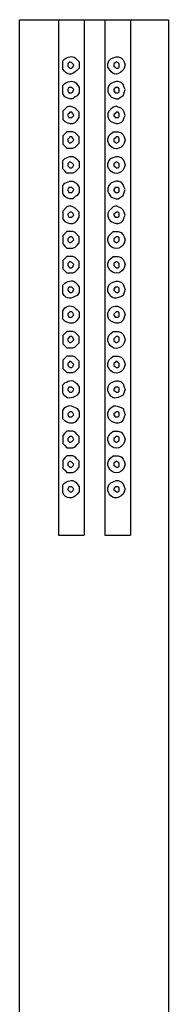
# Model space of a CAD drawing. Units: millimetres. Extents: x 40 to 1990, y 41 to 2875.
# Drawn here: x 1658 to 1684, y 2067 to 2239 of the extents above; entities that cross this region are included whole.
import ezdxf

# ---------------------------------------------------------------- set-up
doc = ezdxf.new("R2010")
doc.units = ezdxf.units.MM
doc.header["$LTSCALE"] = 50.8
doc.layers.add('MODEL', color=7, linetype='Continuous')

msp = doc.modelspace()

# ---------------------------------------------------------------- linework, layer by layer
at = {"layer": 'MODEL', "lineweight": -3}
for points in [[(1657.69, 2028.91), (1657.69, 2238.77), (1683.67, 2238.77)], [(1664.49, 2238.77), (1664.49, 2148.91)], [(1668.97, 2238.77), (1668.97, 2148.91)], [(1672.56, 2238.77), (1672.56, 2148.91)], [(1677.04, 2238.77), (1677.04, 2148.91)], [(1683.67, 2238.77), (1683.67, 2028.91)], [(1667.18, 2230.87), (1667, 2231.05), (1666.82, 2231.23), (1666.47, 2231.41), (1666.29, 2231.23), (1666.11, 2231.05), (1666.11, 2230.69), (1666.29, 2230.51), (1666.47, 2230.33), (1666.82, 2230.33), (1667, 2230.51), (1667.18, 2230.87)], [(1675.07, 2230.87), (1675.07, 2231.05), (1674.88, 2231.23), (1674.53, 2231.41), (1674.35, 2231.23), (1674.17, 2231.05), (1674.17, 2230.69), (1674.35, 2230.51), (1674.53, 2230.33), (1674.88, 2230.33), (1675.07, 2230.51), (1675.07, 2230.87)], [(1667.18, 2226.57), (1667, 2226.75), (1666.82, 2226.93), (1666.29, 2226.93), (1666.11, 2226.57), (1666.11, 2226.39), (1666.29, 2226.03), (1666.82, 2226.03), (1667, 2226.21), (1667.18, 2226.57)], [(1676.14, 2226.57), (1675.96, 2226.93), (1675.78, 2227.47), (1675.43, 2227.83), (1674.89, 2228), (1674.53, 2228), (1674, 2227.83), (1673.63, 2227.65), (1673.28, 2227.28), (1673.1, 2226.75), (1673.1, 2226.21), (1673.28, 2225.85), (1673.63, 2225.31), (1674, 2225.13), (1674.53, 2224.96), (1674.89, 2224.96), (1675.43, 2225.31), (1675.78, 2225.5), (1675.96, 2226.03), (1676.14, 2226.57)], [(1675.07, 2226.57), (1675.07, 2226.74), (1674.88, 2226.92), (1674.35, 2226.92), (1674.17, 2226.57), (1674.17, 2226.38), (1674.35, 2226.03), (1674.88, 2226.03), (1675.07, 2226.21), (1675.07, 2226.57)], [(1668.08, 2222.09), (1668.08, 2222.63), (1667.72, 2222.98), (1667.36, 2223.35), (1667, 2223.52), (1666.47, 2223.7), (1665.93, 2223.52), (1665.57, 2223.16), (1665.21, 2222.81), (1665.21, 2221.37), (1665.57, 2221.01), (1665.93, 2220.83), (1666.47, 2220.65), (1667, 2220.65), (1667.36, 2220.83), (1667.72, 2221.19), (1668.08, 2221.73), (1668.08, 2222.09)], [(1676.14, 2222.09), (1675.96, 2222.62), (1675.78, 2222.98), (1675.43, 2223.34), (1674.89, 2223.52), (1674.53, 2223.7), (1674, 2223.52), (1673.63, 2223.16), (1673.28, 2222.8), (1673.1, 2222.44), (1673.1, 2221.9), (1673.28, 2221.37), (1673.63, 2221.01), (1674, 2220.83), (1674.53, 2220.65), (1674.89, 2220.65), (1675.43, 2220.83), (1675.78, 2221.19), (1675.96, 2221.73), (1676.14, 2222.09)], [(1667.18, 2222.08), (1667, 2222.44), (1666.82, 2222.62), (1666.47, 2222.62), (1666.29, 2222.44), (1666.11, 2222.27), (1666.11, 2222.08), (1666.29, 2221.73), (1666.82, 2221.73), (1667, 2221.9), (1667.18, 2222.08)], [(1675.07, 2222.08), (1675.07, 2222.44), (1674.88, 2222.62), (1674.53, 2222.62), (1674.35, 2222.44), (1674.17, 2222.26), (1674.17, 2222.08), (1674.35, 2221.72), (1674.88, 2221.72), (1675.07, 2221.9), (1675.07, 2222.08)], [(1668.08, 2217.78), (1668.08, 2218.32), (1667.72, 2218.68), (1667.36, 2219.04), (1667, 2219.22), (1665.93, 2219.22), (1665.57, 2218.86), (1665.21, 2218.5), (1665.21, 2217.06), (1665.57, 2216.71), (1665.93, 2216.35), (1667, 2216.35), (1667.36, 2216.53), (1667.72, 2216.88), (1668.08, 2217.24), (1668.08, 2217.78)], [(1667.18, 2217.78), (1667, 2218.14), (1666.82, 2218.32), (1666.47, 2218.32), (1666.29, 2218.14), (1666.11, 2217.96), (1666.11, 2217.6), (1666.29, 2217.42), (1666.47, 2217.24), (1666.82, 2217.42), (1667, 2217.6), (1667.18, 2217.78)], [(1675.07, 2217.78), (1675.07, 2218.13), (1674.88, 2218.32), (1674.53, 2218.32), (1674.35, 2218.13), (1674.17, 2217.96), (1674.17, 2217.59), (1674.35, 2217.42), (1674.53, 2217.24), (1674.88, 2217.42), (1675.07, 2217.59), (1675.07, 2217.78)], [(1667.18, 2213.47), (1667, 2213.65), (1666.82, 2213.83), (1666.47, 2214.01), (1666.29, 2213.83), (1666.11, 2213.65), (1666.11, 2213.29), (1666.29, 2213.12), (1666.47, 2212.93), (1666.82, 2212.93), (1667, 2213.12), (1667.18, 2213.47)], [(1675.07, 2213.47), (1675.07, 2213.65), (1674.88, 2213.83), (1674.53, 2214.01), (1674.35, 2213.83), (1674.17, 2213.65), (1674.17, 2213.29), (1674.35, 2213.11), (1674.53, 2212.93), (1674.88, 2212.93), (1675.07, 2213.11), (1675.07, 2213.47)], [(1667.18, 2209.17), (1667, 2209.35), (1666.82, 2209.53), (1666.29, 2209.53), (1666.11, 2209.17), (1666.11, 2208.99), (1666.29, 2208.63), (1666.82, 2208.63), (1667, 2208.81), (1667.18, 2209.17)], [(1676.14, 2209.17), (1675.96, 2209.53), (1675.78, 2210.06), (1675.43, 2210.43), (1674.89, 2210.6), (1674.53, 2210.6), (1674, 2210.43), (1673.63, 2210.25), (1673.28, 2209.89), (1673.1, 2209.35), (1673.1, 2208.81), (1673.28, 2208.45), (1673.63, 2207.91), (1674, 2207.74), (1674.53, 2207.56), (1674.89, 2207.56), (1675.43, 2207.91), (1675.78, 2208.1), (1675.96, 2208.63), (1676.14, 2209.17)], [(1675.07, 2209.17), (1675.07, 2209.35), (1674.88, 2209.52), (1674.35, 2209.52), (1674.17, 2209.17), (1674.17, 2208.99), (1674.35, 2208.63), (1674.88, 2208.63), (1675.07, 2208.81), (1675.07, 2209.17)], [(1668.08, 2204.69), (1668.08, 2205.23), (1667.72, 2205.59), (1667.36, 2205.94), (1667, 2206.12), (1666.47, 2206.3), (1665.93, 2206.12), (1665.21, 2205.41), (1665.21, 2203.97), (1665.57, 2203.61), (1665.93, 2203.43), (1666.47, 2203.25), (1667, 2203.25), (1667.36, 2203.43), (1667.72, 2203.79), (1668.08, 2204.33), (1668.08, 2204.69)], [(1676.14, 2204.69), (1675.96, 2205.22), (1675.78, 2205.58), (1675.43, 2205.94), (1674.89, 2206.12), (1674.53, 2206.3), (1674, 2206.12), (1673.28, 2205.4), (1673.1, 2205.05), (1673.1, 2204.51), (1673.28, 2203.97), (1673.63, 2203.61), (1674, 2203.43), (1674.53, 2203.25), (1674.89, 2203.25), (1675.43, 2203.43), (1675.78, 2203.79), (1675.96, 2204.33), (1676.14, 2204.69)], [(1667.18, 2204.68), (1667, 2205.05), (1666.82, 2205.22), (1666.47, 2205.22), (1666.29, 2205.05), (1666.11, 2204.87), (1666.11, 2204.68), (1666.29, 2204.33), (1666.82, 2204.33), (1667, 2204.51), (1667.18, 2204.68)], [(1675.07, 2204.68), (1675.07, 2205.04), (1674.88, 2205.22), (1674.53, 2205.22), (1674.35, 2205.04), (1674.17, 2204.86), (1674.17, 2204.68), (1674.35, 2204.32), (1674.88, 2204.32), (1675.07, 2204.5), (1675.07, 2204.68)], [(1668.08, 2200.38), (1668.08, 2200.92), (1667.36, 2201.64), (1667, 2201.82), (1665.93, 2201.82), (1665.21, 2201.1), (1665.21, 2199.67), (1665.57, 2199.3), (1665.93, 2198.94), (1667, 2198.94), (1667.36, 2199.13), (1667.72, 2199.48), (1668.08, 2199.84), (1668.08, 2200.38)], [(1667.18, 2200.38), (1667, 2200.74), (1666.82, 2200.92), (1666.47, 2200.92), (1666.29, 2200.74), (1666.11, 2200.56), (1666.11, 2200.2), (1666.29, 2200.02), (1666.47, 2199.84), (1666.82, 2200.02), (1667, 2200.2), (1667.18, 2200.38)], [(1675.07, 2200.37), (1675.07, 2200.74), (1674.88, 2200.92), (1674.53, 2200.92), (1674.35, 2200.74), (1674.17, 2200.56), (1674.17, 2200.2), (1674.35, 2200.02), (1674.53, 2199.84), (1674.88, 2200.02), (1675.07, 2200.2), (1675.07, 2200.37)], [(1668.08, 2196.08), (1668.08, 2196.62), (1667.36, 2197.33), (1667, 2197.51), (1665.93, 2197.51), (1665.57, 2197.15), (1665.21, 2196.8), (1665.21, 2195.36), (1665.57, 2195), (1665.93, 2194.64), (1667, 2194.64), (1667.36, 2194.83), (1667.72, 2195.18), (1668.08, 2195.54), (1668.08, 2196.08)], [(1667.18, 2196.07), (1667, 2196.26), (1666.82, 2196.44), (1666.47, 2196.61), (1666.29, 2196.44), (1666.11, 2196.26), (1666.11, 2195.89), (1666.29, 2195.71), (1666.47, 2195.53), (1666.82, 2195.53), (1667, 2195.71), (1667.18, 2196.07)], [(1675.07, 2196.07), (1675.07, 2196.25), (1674.88, 2196.43), (1674.53, 2196.61), (1674.35, 2196.43), (1674.17, 2196.25), (1674.17, 2195.89), (1674.35, 2195.71), (1674.53, 2195.53), (1674.88, 2195.53), (1675.07, 2195.71), (1675.07, 2196.07)], [(1667.18, 2191.77), (1667, 2191.95), (1666.82, 2192.13), (1666.29, 2192.13), (1666.11, 2191.77), (1666.11, 2191.59), (1666.29, 2191.41), (1666.47, 2191.23), (1666.82, 2191.23), (1667, 2191.41), (1667.18, 2191.77)], [(1675.07, 2191.77), (1675.07, 2191.95), (1674.88, 2192.13), (1674.35, 2192.13), (1674.17, 2191.77), (1674.17, 2191.59), (1674.35, 2191.41), (1674.53, 2191.23), (1674.88, 2191.23), (1675.07, 2191.41), (1675.07, 2191.77)], [(1667.18, 2187.29), (1667, 2187.65), (1666.82, 2187.83), (1666.47, 2187.83), (1666.29, 2187.65), (1666.11, 2187.47), (1666.11, 2187.29), (1666.29, 2186.92), (1666.82, 2186.92), (1667, 2187.1), (1667.18, 2187.29)], [(1675.07, 2187.28), (1675.07, 2187.64), (1674.88, 2187.82), (1674.53, 2187.82), (1674.35, 2187.64), (1674.17, 2187.46), (1674.17, 2187.28), (1674.35, 2186.92), (1674.88, 2186.92), (1675.07, 2187.1), (1675.07, 2187.28)], [(1668.08, 2182.99), (1668.08, 2183.52), (1667.72, 2183.88), (1667.36, 2184.24), (1667, 2184.42), (1665.93, 2184.42), (1665.57, 2184.06), (1665.21, 2183.7), (1665.21, 2182.26), (1665.57, 2181.91), (1665.93, 2181.55), (1667, 2181.55), (1667.36, 2181.73), (1667.72, 2182.08), (1668.08, 2182.44), (1668.08, 2182.99)], [(1667.18, 2182.98), (1667, 2183.34), (1666.82, 2183.52), (1666.47, 2183.52), (1666.11, 2183.16), (1666.11, 2182.8), (1666.29, 2182.62), (1666.47, 2182.44), (1666.82, 2182.62), (1667, 2182.8), (1667.18, 2182.98)], [(1675.07, 2182.98), (1675.07, 2183.34), (1674.88, 2183.52), (1674.53, 2183.52), (1674.35, 2183.34), (1674.17, 2183.16), (1674.17, 2182.8), (1674.35, 2182.62), (1674.53, 2182.44), (1674.88, 2182.62), (1675.07, 2182.8), (1675.07, 2182.98)], [(1668.08, 2178.68), (1668.08, 2179.22), (1667.72, 2179.58), (1667.36, 2179.93), (1667, 2180.11), (1665.93, 2180.11), (1665.57, 2179.76), (1665.21, 2179.4), (1665.21, 2177.96), (1665.93, 2177.24), (1667, 2177.24), (1667.36, 2177.42), (1667.72, 2177.78), (1668.08, 2178.14), (1668.08, 2178.68)], [(1667.18, 2178.68), (1667, 2178.85), (1666.82, 2179.03), (1666.47, 2179.22), (1666.29, 2179.03), (1666.11, 2178.85), (1666.11, 2178.49), (1666.29, 2178.31), (1666.47, 2178.14), (1666.82, 2178.14), (1667, 2178.31), (1667.18, 2178.68)], [(1675.07, 2178.67), (1675.07, 2178.85), (1674.88, 2179.03), (1674.53, 2179.21), (1674.35, 2179.03), (1674.17, 2178.85), (1674.17, 2178.49), (1674.35, 2178.31), (1674.53, 2178.14), (1674.88, 2178.14), (1675.07, 2178.31), (1675.07, 2178.67)], [(1667.18, 2174.37), (1667, 2174.55), (1666.82, 2174.73), (1666.29, 2174.73), (1666.11, 2174.37), (1666.11, 2174.19), (1666.29, 2174.01), (1666.47, 2173.83), (1666.82, 2173.83), (1667, 2174.01), (1667.18, 2174.37)], [(1675.07, 2174.37), (1675.07, 2174.55), (1674.88, 2174.73), (1674.35, 2174.73), (1674.17, 2174.37), (1674.17, 2174.19), (1674.35, 2174.01), (1674.53, 2173.83), (1674.88, 2173.83), (1675.07, 2174.01), (1675.07, 2174.37)], [(1667.18, 2169.89), (1667, 2170.24), (1666.82, 2170.43), (1666.47, 2170.43), (1666.29, 2170.24), (1666.11, 2170.07), (1666.11, 2169.89), (1666.29, 2169.53), (1666.82, 2169.53), (1667, 2169.71), (1667.18, 2169.89)], [(1675.07, 2169.89), (1675.07, 2170.24), (1674.88, 2170.42), (1674.53, 2170.42), (1674.35, 2170.24), (1674.17, 2170.07), (1674.17, 2169.89), (1674.35, 2169.53), (1674.88, 2169.53), (1675.07, 2169.7), (1675.07, 2169.89)], [(1668.08, 2165.58), (1668.08, 2166.12), (1667.72, 2166.48), (1667.36, 2166.84), (1667, 2167.02), (1665.93, 2167.02), (1665.57, 2166.66), (1665.21, 2166.3), (1665.21, 2164.87), (1665.57, 2164.51), (1665.93, 2164.15), (1667, 2164.15), (1667.36, 2164.33), (1667.72, 2164.69), (1668.08, 2165.04), (1668.08, 2165.58)], [(1667.18, 2165.58), (1667, 2165.94), (1666.82, 2166.12), (1666.47, 2166.12), (1666.29, 2165.94), (1666.11, 2165.76), (1666.11, 2165.4), (1666.29, 2165.22), (1666.47, 2165.04), (1666.82, 2165.22), (1667, 2165.4), (1667.18, 2165.58)], [(1675.07, 2165.58), (1675.07, 2165.94), (1674.88, 2166.12), (1674.53, 2166.12), (1674.35, 2165.94), (1674.17, 2165.76), (1674.17, 2165.4), (1674.35, 2165.22), (1674.53, 2165.04), (1674.88, 2165.22), (1675.07, 2165.4), (1675.07, 2165.58)], [(1668.08, 2161.28), (1668.08, 2161.82), (1667.72, 2162.18), (1667.36, 2162.54), (1667, 2162.72), (1665.93, 2162.72), (1665.57, 2162.36), (1665.21, 2162), (1665.21, 2160.56), (1665.57, 2160.21), (1665.93, 2159.85), (1667, 2159.85), (1667.36, 2160.02), (1667.72, 2160.38), (1668.08, 2160.74), (1668.08, 2161.28)], [(1667.18, 2161.28), (1667, 2161.46), (1666.82, 2161.63), (1666.47, 2161.82), (1666.29, 2161.63), (1666.11, 2161.46), (1666.11, 2161.09), (1666.29, 2160.92), (1666.47, 2160.74), (1666.82, 2160.74), (1667, 2160.92), (1667.18, 2161.28)], [(1675.07, 2161.28), (1675.07, 2161.46), (1674.88, 2161.63), (1674.53, 2161.81), (1674.35, 2161.63), (1674.17, 2161.46), (1674.17, 2161.09), (1674.35, 2160.92), (1674.53, 2160.74), (1674.88, 2160.74), (1675.07, 2160.92), (1675.07, 2161.28)], [(1667.18, 2156.97), (1667, 2157.15), (1666.82, 2157.33), (1666.29, 2157.33), (1666.11, 2156.97), (1666.11, 2156.79), (1666.29, 2156.61), (1666.47, 2156.43), (1666.82, 2156.43), (1667, 2156.61), (1667.18, 2156.97)], [(1675.07, 2156.97), (1675.07, 2157.15), (1674.88, 2157.33), (1674.35, 2157.33), (1674.17, 2156.97), (1674.17, 2156.79), (1674.35, 2156.61), (1674.53, 2156.43), (1674.88, 2156.43), (1675.07, 2156.61), (1675.07, 2156.97)], [(1664.49, 2148.91), (1668.97, 2148.91)], [(1672.56, 2148.91), (1677.04, 2148.91)]]:
    msp.add_lwpolyline(points, dxfattribs=at)
for points, knots in [([(1668.08, 2230.88), (1668.08, 2230.88), (1668.08, 2231.42), (1668.08, 2231.42), (1668.08, 2231.42), (1667.72, 2231.77), (1667.72, 2231.77), (1667.06, 2232.62), (1666.4, 2232.38), (1665.57, 2231.95), (1665.57, 2231.95), (1665.21, 2231.59), (1665.21, 2231.59), (1665.21, 2231.59), (1665.21, 2230.16), (1665.21, 2230.16), (1666.13, 2229.06), (1666.68, 2228.95), (1667.72, 2229.98), (1667.72, 2229.98), (1668.08, 2230.34), (1668.08, 2230.34), (1668.08, 2230.34), (1668.08, 2230.88), (1668.08, 2230.88)], [0, 0, 0, 0, 1, 1, 1, 2, 2, 2, 3, 3, 3, 4, 4, 4, 5, 5, 5, 6, 6, 6, 7, 7, 7, 8, 8, 8, 8]), ([(1676.14, 2230.87), (1676.14, 2230.87), (1675.96, 2231.41), (1675.96, 2231.41), (1675.96, 2231.41), (1675.78, 2231.77), (1675.78, 2231.77), (1675.78, 2231.77), (1675.43, 2232.13), (1675.43, 2232.13), (1675.43, 2232.13), (1674.89, 2232.31), (1674.89, 2232.31), (1674.89, 2232.31), (1674.53, 2232.31), (1674.53, 2232.31), (1674.53, 2232.31), (1674, 2232.13), (1674, 2232.13), (1674, 2232.13), (1673.63, 2231.95), (1673.63, 2231.95), (1673.63, 2231.95), (1673.28, 2231.59), (1673.28, 2231.59), (1673.28, 2231.59), (1673.1, 2231.05), (1673.1, 2231.05), (1673.1, 2231.05), (1673.1, 2230.51), (1673.1, 2230.51), (1673.88, 2229.18), (1674.56, 2228.85), (1675.78, 2229.97), (1675.78, 2229.97), (1675.96, 2230.34), (1675.96, 2230.34), (1675.96, 2230.34), (1676.14, 2230.87), (1676.14, 2230.87)], [0, 0, 0, 0, 1, 1, 1, 2, 2, 2, 3, 3, 3, 4, 4, 4, 5, 5, 5, 6, 6, 6, 7, 7, 7, 8, 8, 8, 9, 9, 9, 10, 10, 10, 11, 11, 11, 12, 12, 12, 13, 13, 13, 13]), ([(1668.08, 2226.57), (1668.08, 2226.57), (1668.08, 2226.93), (1668.08, 2226.93), (1668.08, 2226.93), (1667.72, 2227.47), (1667.72, 2227.47), (1667.08, 2228.32), (1666.39, 2228.07), (1665.57, 2227.65), (1665.57, 2227.65), (1665.21, 2227.29), (1665.21, 2227.29), (1665.21, 2227.29), (1665.21, 2225.85), (1665.21, 2225.85), (1665.21, 2225.85), (1665.57, 2225.32), (1665.57, 2225.32), (1665.57, 2225.32), (1665.93, 2225.14), (1665.93, 2225.14), (1665.93, 2225.14), (1666.47, 2224.96), (1666.47, 2224.96), (1666.47, 2224.96), (1667, 2224.96), (1667, 2224.96), (1667, 2224.96), (1667.36, 2225.32), (1667.36, 2225.32), (1667.36, 2225.32), (1667.72, 2225.5), (1667.72, 2225.5), (1667.72, 2225.5), (1668.08, 2226.03), (1668.08, 2226.03), (1668.08, 2226.03), (1668.08, 2226.57), (1668.08, 2226.57)], [0, 0, 0, 0, 1, 1, 1, 2, 2, 2, 3, 3, 3, 4, 4, 4, 5, 5, 5, 6, 6, 6, 7, 7, 7, 8, 8, 8, 9, 9, 9, 10, 10, 10, 11, 11, 11, 12, 12, 12, 13, 13, 13, 13]), ([(1676.14, 2217.78), (1676.14, 2217.78), (1675.96, 2218.32), (1675.96, 2218.32), (1675.96, 2218.32), (1675.78, 2218.68), (1675.78, 2218.68), (1675.78, 2218.68), (1675.43, 2219.04), (1675.43, 2219.04), (1675.43, 2219.04), (1674.89, 2219.21), (1674.89, 2219.21), (1674.89, 2219.21), (1674, 2219.21), (1674, 2219.21), (1674, 2219.21), (1673.63, 2218.86), (1673.63, 2218.86), (1673.63, 2218.86), (1673.28, 2218.5), (1673.28, 2218.5), (1673.28, 2218.5), (1673.1, 2217.96), (1673.1, 2217.96), (1673.1, 2217.96), (1673.1, 2217.6), (1673.1, 2217.6), (1673.42, 2216.22), (1674.83, 2215.8), (1675.78, 2216.88), (1675.78, 2216.88), (1675.96, 2217.24), (1675.96, 2217.24), (1675.96, 2217.24), (1676.14, 2217.78), (1676.14, 2217.78)], [0, 0, 0, 0, 1, 1, 1, 2, 2, 2, 3, 3, 3, 4, 4, 4, 5, 5, 5, 6, 6, 6, 7, 7, 7, 8, 8, 8, 9, 9, 9, 10, 10, 10, 11, 11, 11, 12, 12, 12, 12]), ([(1668.08, 2213.48), (1668.08, 2213.48), (1668.08, 2214.01), (1668.08, 2214.01), (1668.08, 2214.01), (1667.72, 2214.37), (1667.72, 2214.37), (1667.08, 2215.22), (1666.38, 2214.98), (1665.57, 2214.55), (1665.57, 2214.55), (1665.21, 2214.2), (1665.21, 2214.2), (1665.21, 2214.2), (1665.21, 2212.76), (1665.21, 2212.76), (1665.21, 2212.76), (1665.57, 2212.4), (1665.57, 2212.4), (1665.57, 2212.4), (1665.93, 2212.04), (1665.93, 2212.04), (1665.93, 2212.04), (1667, 2212.04), (1667, 2212.04), (1667, 2212.04), (1667.36, 2212.22), (1667.36, 2212.22), (1667.36, 2212.22), (1667.72, 2212.58), (1667.72, 2212.58), (1667.72, 2212.58), (1668.08, 2212.94), (1668.08, 2212.94), (1668.08, 2212.94), (1668.08, 2213.48), (1668.08, 2213.48)], [0, 0, 0, 0, 1, 1, 1, 2, 2, 2, 3, 3, 3, 4, 4, 4, 5, 5, 5, 6, 6, 6, 7, 7, 7, 8, 8, 8, 9, 9, 9, 10, 10, 10, 11, 11, 11, 12, 12, 12, 12]), ([(1676.14, 2213.47), (1676.14, 2213.47), (1675.96, 2214.01), (1675.96, 2214.01), (1675.96, 2214.01), (1675.78, 2214.37), (1675.78, 2214.37), (1675.78, 2214.37), (1675.43, 2214.73), (1675.43, 2214.73), (1675.43, 2214.73), (1674.89, 2214.91), (1674.89, 2214.91), (1674.89, 2214.91), (1674.53, 2214.91), (1674.53, 2214.91), (1674.53, 2214.91), (1674, 2214.73), (1674, 2214.73), (1674, 2214.73), (1673.63, 2214.55), (1673.63, 2214.55), (1673.63, 2214.55), (1673.28, 2214.19), (1673.28, 2214.19), (1673.28, 2214.19), (1673.1, 2213.66), (1673.1, 2213.66), (1673.1, 2213.66), (1673.1, 2213.12), (1673.1, 2213.12), (1673.57, 2211.9), (1674.91, 2211.54), (1675.78, 2212.58), (1675.78, 2212.58), (1675.96, 2212.93), (1675.96, 2212.93), (1675.96, 2212.93), (1676.14, 2213.47), (1676.14, 2213.47)], [0, 0, 0, 0, 1, 1, 1, 2, 2, 2, 3, 3, 3, 4, 4, 4, 5, 5, 5, 6, 6, 6, 7, 7, 7, 8, 8, 8, 9, 9, 9, 10, 10, 10, 11, 11, 11, 12, 12, 12, 13, 13, 13, 13]), ([(1668.08, 2209.17), (1668.08, 2209.17), (1668.08, 2209.53), (1668.08, 2209.53), (1668.08, 2209.53), (1667.72, 2210.07), (1667.72, 2210.07), (1667.1, 2210.91), (1666.36, 2210.68), (1665.57, 2210.25), (1665.57, 2210.25), (1665.21, 2209.89), (1665.21, 2209.89), (1665.21, 2209.89), (1665.21, 2208.45), (1665.21, 2208.45), (1665.21, 2208.45), (1665.57, 2207.92), (1665.57, 2207.92), (1665.57, 2207.92), (1665.93, 2207.74), (1665.93, 2207.74), (1665.93, 2207.74), (1666.47, 2207.56), (1666.47, 2207.56), (1666.47, 2207.56), (1667, 2207.56), (1667, 2207.56), (1667, 2207.56), (1667.36, 2207.92), (1667.36, 2207.92), (1667.36, 2207.92), (1667.72, 2208.1), (1667.72, 2208.1), (1667.72, 2208.1), (1668.08, 2208.63), (1668.08, 2208.63), (1668.08, 2208.63), (1668.08, 2209.17), (1668.08, 2209.17)], [0, 0, 0, 0, 1, 1, 1, 2, 2, 2, 3, 3, 3, 4, 4, 4, 5, 5, 5, 6, 6, 6, 7, 7, 7, 8, 8, 8, 9, 9, 9, 10, 10, 10, 11, 11, 11, 12, 12, 12, 13, 13, 13, 13]), ([(1676.14, 2200.38), (1676.14, 2200.38), (1675.96, 2200.92), (1675.96, 2200.92), (1675.96, 2200.92), (1675.78, 2201.28), (1675.78, 2201.28), (1675.78, 2201.28), (1675.43, 2201.64), (1675.43, 2201.64), (1675.43, 2201.64), (1674.89, 2201.82), (1674.89, 2201.82), (1674.89, 2201.82), (1674, 2201.82), (1674, 2201.82), (1674, 2201.82), (1673.28, 2201.1), (1673.28, 2201.1), (1673.28, 2201.1), (1673.1, 2200.56), (1673.1, 2200.56), (1673.1, 2200.56), (1673.1, 2200.2), (1673.1, 2200.2), (1673.43, 2198.82), (1674.81, 2198.39), (1675.78, 2199.48), (1675.78, 2199.48), (1675.96, 2199.84), (1675.96, 2199.84), (1675.96, 2199.84), (1676.14, 2200.38), (1676.14, 2200.38)], [0, 0, 0, 0, 1, 1, 1, 2, 2, 2, 3, 3, 3, 4, 4, 4, 5, 5, 5, 6, 6, 6, 7, 7, 7, 8, 8, 8, 9, 9, 9, 10, 10, 10, 11, 11, 11, 11]), ([(1676.14, 2196.08), (1676.14, 2196.08), (1675.96, 2196.61), (1675.96, 2196.61), (1675.96, 2196.61), (1675.78, 2196.98), (1675.78, 2196.98), (1675.78, 2196.98), (1675.43, 2197.33), (1675.43, 2197.33), (1675.43, 2197.33), (1674.89, 2197.51), (1674.89, 2197.51), (1674.89, 2197.51), (1674, 2197.51), (1674, 2197.51), (1674, 2197.51), (1673.63, 2197.15), (1673.63, 2197.15), (1673.63, 2197.15), (1673.28, 2196.79), (1673.28, 2196.79), (1673.28, 2196.79), (1673.1, 2196.26), (1673.1, 2196.26), (1673.1, 2196.26), (1673.1, 2195.72), (1673.1, 2195.72), (1673.57, 2194.51), (1674.9, 2194.15), (1675.78, 2195.18), (1675.78, 2195.18), (1675.96, 2195.54), (1675.96, 2195.54), (1675.96, 2195.54), (1676.14, 2196.08), (1676.14, 2196.08)], [0, 0, 0, 0, 1, 1, 1, 2, 2, 2, 3, 3, 3, 4, 4, 4, 5, 5, 5, 6, 6, 6, 7, 7, 7, 8, 8, 8, 9, 9, 9, 10, 10, 10, 11, 11, 11, 12, 12, 12, 12]), ([(1668.08, 2191.77), (1668.08, 2191.77), (1668.08, 2192.13), (1668.08, 2192.13), (1668.08, 2192.13), (1667.72, 2192.67), (1667.72, 2192.67), (1667.07, 2193.52), (1666.39, 2193.28), (1665.57, 2192.85), (1665.57, 2192.85), (1665.21, 2192.49), (1665.21, 2192.49), (1665.21, 2192.49), (1665.21, 2191.06), (1665.21, 2191.06), (1665.87, 2189.85), (1666.71, 2190.08), (1667.72, 2190.7), (1667.72, 2190.7), (1668.08, 2191.23), (1668.08, 2191.23), (1668.08, 2191.23), (1668.08, 2191.77), (1668.08, 2191.77)], [0, 0, 0, 0, 1, 1, 1, 2, 2, 2, 3, 3, 3, 4, 4, 4, 5, 5, 5, 6, 6, 6, 7, 7, 7, 8, 8, 8, 8]), ([(1676.14, 2191.77), (1676.14, 2191.77), (1675.96, 2192.13), (1675.96, 2192.13), (1675.96, 2192.13), (1675.78, 2192.67), (1675.78, 2192.67), (1675.78, 2192.67), (1675.43, 2193.03), (1675.43, 2193.03), (1675.43, 2193.03), (1674.89, 2193.21), (1674.89, 2193.21), (1674.89, 2193.21), (1674.53, 2193.21), (1674.53, 2193.21), (1674.53, 2193.21), (1674, 2193.03), (1674, 2193.03), (1674, 2193.03), (1673.63, 2192.85), (1673.63, 2192.85), (1673.63, 2192.85), (1673.28, 2192.49), (1673.28, 2192.49), (1673.28, 2192.49), (1673.1, 2191.95), (1673.1, 2191.95), (1673.1, 2191.95), (1673.1, 2191.41), (1673.1, 2191.41), (1673.83, 2189.82), (1674.52, 2190.05), (1675.78, 2190.69), (1675.78, 2190.69), (1675.96, 2191.23), (1675.96, 2191.23), (1675.96, 2191.23), (1676.14, 2191.77), (1676.14, 2191.77)], [0, 0, 0, 0, 1, 1, 1, 2, 2, 2, 3, 3, 3, 4, 4, 4, 5, 5, 5, 6, 6, 6, 7, 7, 7, 8, 8, 8, 9, 9, 9, 10, 10, 10, 11, 11, 11, 12, 12, 12, 13, 13, 13, 13]), ([(1668.08, 2187.29), (1668.08, 2187.29), (1668.08, 2187.83), (1668.08, 2187.83), (1668.08, 2187.83), (1667.72, 2188.19), (1667.72, 2188.19), (1667.03, 2188.89), (1666.46, 2189.14), (1665.57, 2188.54), (1665.57, 2188.54), (1665.21, 2188), (1665.21, 2188), (1665.21, 2188), (1665.21, 2186.57), (1665.21, 2186.57), (1665.21, 2186.57), (1665.57, 2186.22), (1665.57, 2186.22), (1665.57, 2186.22), (1665.93, 2186.03), (1665.93, 2186.03), (1665.93, 2186.03), (1666.47, 2185.85), (1666.47, 2185.85), (1666.47, 2185.85), (1667, 2185.85), (1667, 2185.85), (1667, 2185.85), (1667.36, 2186.03), (1667.36, 2186.03), (1667.36, 2186.03), (1667.72, 2186.39), (1667.72, 2186.39), (1667.72, 2186.39), (1668.08, 2186.93), (1668.08, 2186.93), (1668.08, 2186.93), (1668.08, 2187.29), (1668.08, 2187.29)], [0, 0, 0, 0, 1, 1, 1, 2, 2, 2, 3, 3, 3, 4, 4, 4, 5, 5, 5, 6, 6, 6, 7, 7, 7, 8, 8, 8, 9, 9, 9, 10, 10, 10, 11, 11, 11, 12, 12, 12, 13, 13, 13, 13]), ([(1676.14, 2187.29), (1676.14, 2187.29), (1675.96, 2187.83), (1675.96, 2187.83), (1675.96, 2187.83), (1675.78, 2188.18), (1675.78, 2188.18), (1675.06, 2189.02), (1673.8, 2189.18), (1673.28, 2188), (1673.28, 2188), (1673.1, 2187.65), (1673.1, 2187.65), (1673.1, 2187.65), (1673.1, 2187.11), (1673.1, 2187.11), (1673.1, 2187.11), (1673.28, 2186.57), (1673.28, 2186.57), (1673.28, 2186.57), (1673.63, 2186.21), (1673.63, 2186.21), (1673.63, 2186.21), (1674, 2186.03), (1674, 2186.03), (1674, 2186.03), (1674.53, 2185.85), (1674.53, 2185.85), (1674.53, 2185.85), (1674.89, 2185.85), (1674.89, 2185.85), (1674.89, 2185.85), (1675.43, 2186.03), (1675.43, 2186.03), (1675.43, 2186.03), (1675.78, 2186.39), (1675.78, 2186.39), (1675.78, 2186.39), (1675.96, 2186.93), (1675.96, 2186.93), (1675.96, 2186.93), (1676.14, 2187.29), (1676.14, 2187.29)], [0, 0, 0, 0, 1, 1, 1, 2, 2, 2, 3, 3, 3, 4, 4, 4, 5, 5, 5, 6, 6, 6, 7, 7, 7, 8, 8, 8, 9, 9, 9, 10, 10, 10, 11, 11, 11, 12, 12, 12, 13, 13, 13, 14, 14, 14, 14]), ([(1676.14, 2182.98), (1676.14, 2182.98), (1675.96, 2183.52), (1675.96, 2183.52), (1675.96, 2183.52), (1675.78, 2183.88), (1675.78, 2183.88), (1675.78, 2183.88), (1675.43, 2184.24), (1675.43, 2184.24), (1675.43, 2184.24), (1674.89, 2184.42), (1674.89, 2184.42), (1674.89, 2184.42), (1674, 2184.42), (1674, 2184.42), (1674, 2184.42), (1673.63, 2184.06), (1673.63, 2184.06), (1673.63, 2184.06), (1673.28, 2183.7), (1673.28, 2183.7), (1673.28, 2183.7), (1673.1, 2183.16), (1673.1, 2183.16), (1673.1, 2183.16), (1673.1, 2182.8), (1673.1, 2182.8), (1673.43, 2181.42), (1674.82, 2181), (1675.78, 2182.08), (1675.78, 2182.08), (1675.96, 2182.44), (1675.96, 2182.44), (1675.96, 2182.44), (1676.14, 2182.98), (1676.14, 2182.98)], [0, 0, 0, 0, 1, 1, 1, 2, 2, 2, 3, 3, 3, 4, 4, 4, 5, 5, 5, 6, 6, 6, 7, 7, 7, 8, 8, 8, 9, 9, 9, 10, 10, 10, 11, 11, 11, 12, 12, 12, 12]), ([(1676.14, 2178.68), (1676.14, 2178.68), (1675.96, 2179.22), (1675.96, 2179.22), (1675.96, 2179.22), (1675.78, 2179.57), (1675.78, 2179.57), (1675.78, 2179.57), (1675.43, 2179.93), (1675.43, 2179.93), (1675.43, 2179.93), (1674.89, 2180.11), (1674.89, 2180.11), (1674.89, 2180.11), (1674, 2180.11), (1674, 2180.11), (1674, 2180.11), (1673.63, 2179.75), (1673.63, 2179.75), (1673.63, 2179.75), (1673.28, 2179.39), (1673.28, 2179.39), (1673.28, 2179.39), (1673.1, 2178.86), (1673.1, 2178.86), (1673.1, 2178.86), (1673.1, 2178.32), (1673.1, 2178.32), (1673.57, 2177.11), (1674.9, 2176.74), (1675.78, 2177.78), (1675.78, 2177.78), (1675.96, 2178.14), (1675.96, 2178.14), (1675.96, 2178.14), (1676.14, 2178.68), (1676.14, 2178.68)], [0, 0, 0, 0, 1, 1, 1, 2, 2, 2, 3, 3, 3, 4, 4, 4, 5, 5, 5, 6, 6, 6, 7, 7, 7, 8, 8, 8, 9, 9, 9, 10, 10, 10, 11, 11, 11, 12, 12, 12, 12]), ([(1668.08, 2174.38), (1668.08, 2174.38), (1668.08, 2174.73), (1668.08, 2174.73), (1668.08, 2174.73), (1667.72, 2175.27), (1667.72, 2175.27), (1667.05, 2176.13), (1666.41, 2175.88), (1665.57, 2175.45), (1665.57, 2175.45), (1665.21, 2175.09), (1665.21, 2175.09), (1665.21, 2175.09), (1665.21, 2173.66), (1665.21, 2173.66), (1665.86, 2172.46), (1666.73, 2172.69), (1667.72, 2173.3), (1667.72, 2173.3), (1668.08, 2173.84), (1668.08, 2173.84), (1668.08, 2173.84), (1668.08, 2174.38), (1668.08, 2174.38)], [0, 0, 0, 0, 1, 1, 1, 2, 2, 2, 3, 3, 3, 4, 4, 4, 5, 5, 5, 6, 6, 6, 7, 7, 7, 8, 8, 8, 8]), ([(1676.14, 2174.37), (1676.14, 2174.37), (1675.96, 2174.73), (1675.96, 2174.73), (1675.96, 2174.73), (1675.78, 2175.27), (1675.78, 2175.27), (1675.78, 2175.27), (1675.43, 2175.62), (1675.43, 2175.62), (1675.43, 2175.62), (1674.89, 2175.81), (1674.89, 2175.81), (1674.89, 2175.81), (1674.53, 2175.81), (1674.53, 2175.81), (1674.53, 2175.81), (1674, 2175.62), (1674, 2175.62), (1674, 2175.62), (1673.63, 2175.45), (1673.63, 2175.45), (1673.63, 2175.45), (1673.28, 2175.09), (1673.28, 2175.09), (1673.28, 2175.09), (1673.1, 2174.55), (1673.1, 2174.55), (1673.1, 2174.55), (1673.1, 2174.01), (1673.1, 2174.01), (1673.82, 2172.43), (1674.52, 2172.64), (1675.78, 2173.3), (1675.78, 2173.3), (1675.96, 2173.83), (1675.96, 2173.83), (1675.96, 2173.83), (1676.14, 2174.37), (1676.14, 2174.37)], [0, 0, 0, 0, 1, 1, 1, 2, 2, 2, 3, 3, 3, 4, 4, 4, 5, 5, 5, 6, 6, 6, 7, 7, 7, 8, 8, 8, 9, 9, 9, 10, 10, 10, 11, 11, 11, 12, 12, 12, 13, 13, 13, 13]), ([(1668.08, 2169.89), (1668.08, 2169.89), (1668.08, 2170.43), (1668.08, 2170.43), (1668.08, 2170.43), (1667.72, 2170.97), (1667.72, 2170.97), (1666.66, 2171.43), (1666.74, 2171.8), (1665.57, 2171.14), (1665.57, 2171.14), (1665.21, 2170.61), (1665.21, 2170.61), (1665.21, 2170.61), (1665.21, 2169.17), (1665.21, 2169.17), (1665.21, 2169.17), (1665.57, 2168.81), (1665.57, 2168.81), (1665.57, 2168.81), (1665.93, 2168.63), (1665.93, 2168.63), (1665.93, 2168.63), (1666.47, 2168.45), (1666.47, 2168.45), (1666.47, 2168.45), (1667, 2168.45), (1667, 2168.45), (1667, 2168.45), (1667.36, 2168.63), (1667.36, 2168.63), (1667.36, 2168.63), (1667.72, 2168.99), (1667.72, 2168.99), (1667.72, 2168.99), (1668.08, 2169.53), (1668.08, 2169.53), (1668.08, 2169.53), (1668.08, 2169.89), (1668.08, 2169.89)], [0, 0, 0, 0, 1, 1, 1, 2, 2, 2, 3, 3, 3, 4, 4, 4, 5, 5, 5, 6, 6, 6, 7, 7, 7, 8, 8, 8, 9, 9, 9, 10, 10, 10, 11, 11, 11, 12, 12, 12, 13, 13, 13, 13]), ([(1676.14, 2169.89), (1676.14, 2169.89), (1675.96, 2170.43), (1675.96, 2170.43), (1675.96, 2170.43), (1675.78, 2170.96), (1675.78, 2170.96), (1674.72, 2171.44), (1674.07, 2171.93), (1673.28, 2170.61), (1673.28, 2170.61), (1673.1, 2170.25), (1673.1, 2170.25), (1673.1, 2170.25), (1673.1, 2169.71), (1673.1, 2169.71), (1673.1, 2169.71), (1673.28, 2169.17), (1673.28, 2169.17), (1673.28, 2169.17), (1673.63, 2168.81), (1673.63, 2168.81), (1673.63, 2168.81), (1674, 2168.63), (1674, 2168.63), (1674, 2168.63), (1674.53, 2168.45), (1674.53, 2168.45), (1674.53, 2168.45), (1674.89, 2168.45), (1674.89, 2168.45), (1674.89, 2168.45), (1675.43, 2168.63), (1675.43, 2168.63), (1675.43, 2168.63), (1675.78, 2168.99), (1675.78, 2168.99), (1675.78, 2168.99), (1675.96, 2169.53), (1675.96, 2169.53), (1675.96, 2169.53), (1676.14, 2169.89), (1676.14, 2169.89)], [0, 0, 0, 0, 1, 1, 1, 2, 2, 2, 3, 3, 3, 4, 4, 4, 5, 5, 5, 6, 6, 6, 7, 7, 7, 8, 8, 8, 9, 9, 9, 10, 10, 10, 11, 11, 11, 12, 12, 12, 13, 13, 13, 14, 14, 14, 14]), ([(1676.14, 2165.58), (1676.14, 2165.58), (1675.96, 2166.12), (1675.96, 2166.12), (1675.96, 2166.12), (1675.78, 2166.48), (1675.78, 2166.48), (1675.78, 2166.48), (1675.43, 2166.84), (1675.43, 2166.84), (1675.43, 2166.84), (1674.89, 2167.02), (1674.89, 2167.02), (1674.89, 2167.02), (1674, 2167.02), (1674, 2167.02), (1674, 2167.02), (1673.63, 2166.66), (1673.63, 2166.66), (1673.63, 2166.66), (1673.28, 2166.3), (1673.28, 2166.3), (1673.28, 2166.3), (1673.1, 2165.94), (1673.1, 2165.94), (1673.1, 2165.94), (1673.1, 2165.4), (1673.1, 2165.4), (1673.42, 2164.02), (1674.84, 2163.6), (1675.78, 2164.69), (1675.78, 2164.69), (1675.96, 2165.04), (1675.96, 2165.04), (1675.96, 2165.04), (1676.14, 2165.58), (1676.14, 2165.58)], [0, 0, 0, 0, 1, 1, 1, 2, 2, 2, 3, 3, 3, 4, 4, 4, 5, 5, 5, 6, 6, 6, 7, 7, 7, 8, 8, 8, 9, 9, 9, 10, 10, 10, 11, 11, 11, 12, 12, 12, 12]), ([(1676.14, 2161.28), (1676.14, 2161.28), (1675.96, 2161.82), (1675.96, 2161.82), (1675.96, 2161.82), (1675.78, 2162.17), (1675.78, 2162.17), (1675.78, 2162.17), (1675.43, 2162.54), (1675.43, 2162.54), (1675.43, 2162.54), (1674.89, 2162.71), (1674.89, 2162.71), (1674.89, 2162.71), (1674, 2162.71), (1674, 2162.71), (1674, 2162.71), (1673.63, 2162.36), (1673.63, 2162.36), (1673.63, 2162.36), (1673.28, 2162), (1673.28, 2162), (1673.28, 2162), (1673.1, 2161.46), (1673.1, 2161.46), (1673.1, 2161.46), (1673.1, 2161.1), (1673.1, 2161.1), (1673.42, 2159.72), (1674.84, 2159.3), (1675.78, 2160.38), (1675.78, 2160.38), (1675.96, 2160.74), (1675.96, 2160.74), (1675.96, 2160.74), (1676.14, 2161.28), (1676.14, 2161.28)], [0, 0, 0, 0, 1, 1, 1, 2, 2, 2, 3, 3, 3, 4, 4, 4, 5, 5, 5, 6, 6, 6, 7, 7, 7, 8, 8, 8, 9, 9, 9, 10, 10, 10, 11, 11, 11, 12, 12, 12, 12]), ([(1668.08, 2156.97), (1668.08, 2156.97), (1668.08, 2157.33), (1668.08, 2157.33), (1668.08, 2157.33), (1667.72, 2157.87), (1667.72, 2157.87), (1667.1, 2158.71), (1666.37, 2158.48), (1665.57, 2158.05), (1665.57, 2158.05), (1665.21, 2157.69), (1665.21, 2157.69), (1665.21, 2157.69), (1665.21, 2156.26), (1665.21, 2156.26), (1665.74, 2155.12), (1666.98, 2155.15), (1667.72, 2156.08), (1667.72, 2156.08), (1668.08, 2156.44), (1668.08, 2156.44), (1668.08, 2156.44), (1668.08, 2156.97), (1668.08, 2156.97)], [0, 0, 0, 0, 1, 1, 1, 2, 2, 2, 3, 3, 3, 4, 4, 4, 5, 5, 5, 6, 6, 6, 7, 7, 7, 8, 8, 8, 8]), ([(1676.14, 2156.97), (1676.14, 2156.97), (1675.96, 2157.33), (1675.96, 2157.33), (1675.96, 2157.33), (1675.78, 2157.87), (1675.78, 2157.87), (1675.78, 2157.87), (1675.43, 2158.23), (1675.43, 2158.23), (1675.43, 2158.23), (1674.89, 2158.41), (1674.89, 2158.41), (1674.89, 2158.41), (1674.53, 2158.41), (1674.53, 2158.41), (1674.53, 2158.41), (1674, 2158.23), (1674, 2158.23), (1674, 2158.23), (1673.63, 2158.05), (1673.63, 2158.05), (1673.63, 2158.05), (1673.28, 2157.69), (1673.28, 2157.69), (1673.28, 2157.69), (1673.1, 2157.15), (1673.1, 2157.15), (1673.1, 2157.15), (1673.1, 2156.61), (1673.1, 2156.61), (1673.63, 2155.16), (1674.82, 2155.07), (1675.78, 2156.08), (1675.78, 2156.08), (1675.96, 2156.43), (1675.96, 2156.43), (1675.96, 2156.43), (1676.14, 2156.97), (1676.14, 2156.97)], [0, 0, 0, 0, 1, 1, 1, 2, 2, 2, 3, 3, 3, 4, 4, 4, 5, 5, 5, 6, 6, 6, 7, 7, 7, 8, 8, 8, 9, 9, 9, 10, 10, 10, 11, 11, 11, 12, 12, 12, 13, 13, 13, 13])]:
    msp.add_open_spline(points, degree=3, knots=knots, dxfattribs=at)

doc.saveas('drawing.dxf')
